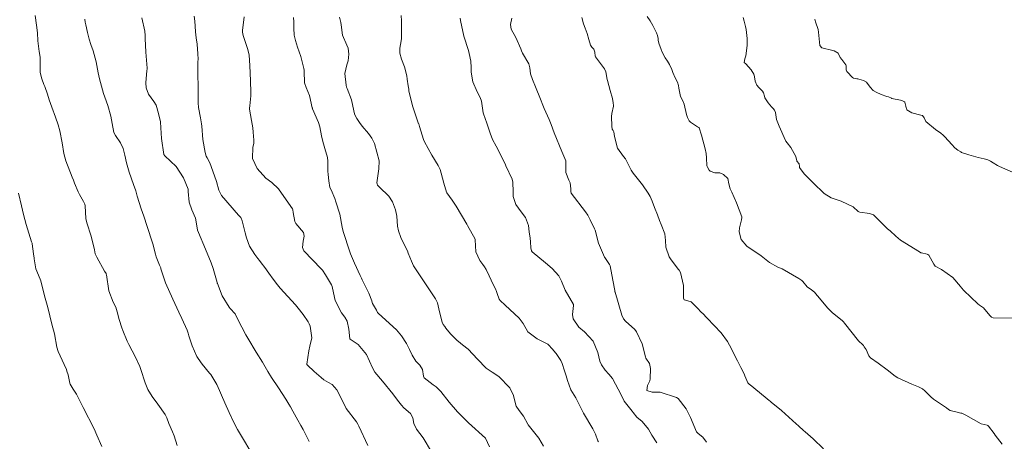
# Model space of a CAD drawing. Units: metres. Extents: x 780786 to 784134, y 8144343 to 8147231.
# Drawn here: x 782112 to 782188, y 8145204 to 8145237 of the extents above; entities that cross this region are included whole.
import ezdxf

# ---------------------------------------------------------------- set-up
doc = ezdxf.new("R2010")
doc.units = ezdxf.units.M
doc.header["$LTSCALE"] = 25
doc.layers.add('Curva Indice', color=36, linetype='Continuous')

msp = doc.modelspace()

# ---------------------------------------------------------------- linework, layer by layer
at = {"layer": 'Curva Indice', "linetype": 'Continuous', "lineweight": 13, "flags": 128}
for points, elevation in [([(782124.0063, 8145203.7315), (782123.7641, 8145204.4841), (782123.6517, 8145204.7851), (782123.3671, 8145205.4579), (782123.2067, 8145205.8887), (782123.0811, 8145206.1465), (782122.4916, 8145206.9609), (782122.0661, 8145207.5353), (782121.7315, 8145208.1002), (782121.5261, 8145208.601), (782121.1844, 8145209.6621), (782121.0947, 8145209.8945), (782120.7503, 8145210.6014), (782120.239, 8145211.5961), (782120.1113, 8145211.8572), (782119.7789, 8145212.6832), (782119.7074, 8145212.8936), (782119.4955, 8145213.5445), (782119.3447, 8145214.1294), (782119.2266, 8145214.4908), (782119.029, 8145214.8991), (782118.6933, 8145215.7822), (782118.4915, 8145217.0102), (782118.4847, 8145217.0662), (782118.4692, 8145217.1113), (782118.3592, 8145217.3049), (782117.7409, 8145218.3984), (782117.6319, 8145218.666), (782117.5652, 8145218.9596), (782117.3177, 8145220.0231), (782116.9646, 8145221.0562), (782116.8871, 8145221.398), (782116.8477, 8145222.391), (782116.8242, 8145222.517), (782116.7102, 8145222.7377), (782116.4051, 8145223.2664), (782116.3045, 8145223.4764), (782116.0197, 8145224.1619), (782115.9649, 8145224.3004), (782115.9323, 8145224.3811), (782115.8289, 8145224.6227), (782115.331, 8145225.8917), (782115.1786, 8145226.4629), (782115.0505, 8145227.2983), (782114.8748, 8145228.2295), (782114.7393, 8145228.7019), (782114.5422, 8145229.2858), (782114.2594, 8145230.0712), (782114.0462, 8145230.6425), (782113.8987, 8145231.0735), (782113.6955, 8145231.6734), (782113.6323, 8145231.8402), (782113.46, 8145232.2885), (782113.3415, 8145232.7817), (782113.3345, 8145233.1372), (782113.3361, 8145233.9598), (782113.2735, 8145234.4067), (782113.1628, 8145235.2408), (782113.1196, 8145235.8714), (782113.0643, 8145236.4654), (782112.9511, 8145237.2067)], 132.5), ([(782129.7472, 8145203.241), (782129.0942, 8145204.3182), (782128.7045, 8145204.9808), (782128.3971, 8145205.581), (782128.0619, 8145206.2909), (782127.7083, 8145207.0637), (782127.118, 8145208.4187), (782127.0873, 8145208.4798), (782126.6213, 8145209.2538), (782126.5315, 8145209.3708), (782125.9433, 8145210.057), (782125.6375, 8145210.4984), (782125.549, 8145210.6606), (782125.1808, 8145211.5042), (782124.9258, 8145212.2725), (782124.8678, 8145212.4702), (782124.7778, 8145212.7116), (782124.377, 8145213.6094), (782124.1379, 8145214.1097), (782123.6587, 8145215.1157), (782123.1092, 8145216.3989), (782123.0253, 8145216.6194), (782122.7465, 8145217.4752), (782122.7223, 8145217.5541), (782122.6387, 8145217.7753), (782122.3758, 8145218.4114), (782122.3102, 8145218.6233), (782122.1222, 8145219.4208), (782122.0944, 8145219.5139), (782121.6782, 8145220.7718), (782121.411, 8145221.5824), (782121.2022, 8145222.1662), (782120.8981, 8145223.1362), (782120.7813, 8145223.5596), (782120.6144, 8145224.064), (782120.2775, 8145225.0056), (782120.0599, 8145225.7449), (782119.9297, 8145226.3296), (782119.7944, 8145226.8449), (782119.5876, 8145227.2913), (782119.1939, 8145227.8742), (782119.0716, 8145228.1096), (782118.9339, 8145228.7895), (782118.8345, 8145229.3607), (782118.6026, 8145230.2008), (782118.3687, 8145230.8599), (782118.2656, 8145231.1463), (782117.9486, 8145232.2854), (782117.867, 8145232.7444), (782117.7036, 8145233.5939), (782117.4532, 8145234.4498), (782117.2851, 8145234.9519), (782117.1568, 8145235.3554), (782117.0197, 8145235.8836), (782116.8893, 8145236.4782), (782116.8542, 8145236.6767), (782116.8266, 8145236.9289)], 135), ([(782134.2833, 8145204.0429), (782133.8031, 8145204.9761), (782133.6288, 8145205.3031), (782133.4054, 8145205.7096), (782133.0124, 8145206.4027), (782132.8165, 8145206.7358), (782132.6962, 8145206.9445), (782132.4618, 8145207.3498), (782131.9073, 8145208.2254), (782131.358, 8145209.029), (782131.0593, 8145209.4994), (782130.6395, 8145210.2184), (782130.1643, 8145211.0052), (782129.5055, 8145212.0973), (782129.3634, 8145212.3612), (782129.0339, 8145212.9461), (782128.8519, 8145213.2795), (782128.5131, 8145213.9788), (782128.144, 8145214.403), (782128.0581, 8145214.4963), (782127.5045, 8145215.3925), (782127.1333, 8145216.3553), (782127.1285, 8145216.3716), (782127.1165, 8145216.412), (782126.8104, 8145217.5183), (782126.6535, 8145217.9482), (782126.1987, 8145219.0081), (782125.6557, 8145220.3086), (782125.5918, 8145220.509), (782125.485, 8145221.1403), (782125.4221, 8145221.4308), (782125.1503, 8145222.0743), (782124.9485, 8145222.6704), (782124.8724, 8145223.5071), (782124.8519, 8145223.6958), (782124.5084, 8145224.5616), (782123.9235, 8145225.4434), (782123.0365, 8145226.274), (782122.9785, 8145226.3759), (782122.7772, 8145227.6366), (782122.7433, 8145228.455), (782122.6989, 8145228.9314), (782122.5519, 8145229.5825), (782122.3617, 8145230.2152), (782122.1901, 8145230.5234), (782121.781, 8145231.0716), (782121.5898, 8145231.5742), (782121.5618, 8145231.9571), (782121.6475, 8145232.919), (782121.6663, 8145233.0401), (782121.6675, 8145233.0979), (782121.571, 8145234.3482), (782121.5094, 8145235.4113), (782121.5045, 8145235.6588), (782121.4766, 8145235.9989), (782121.2555, 8145237.015)], 137.5), ([(782138.862, 8145203.7314), (782138.1479, 8145205.2383), (782138.0593, 8145205.404), (782137.9552, 8145205.5657), (782137.1757, 8145206.6033), (782137.1632, 8145206.6202), (782137.161, 8145206.6244), (782137.156, 8145206.635), (782136.4463, 8145208.0767), (782136.0792, 8145208.4791), (782135.7925, 8145208.6388), (782135.4269, 8145208.8582), (782135.2063, 8145209.0386), (782134.6632, 8145209.5013), (782134.1421, 8145209.9889), (782134.1275, 8145210.0039), (782134.11, 8145210.0282), (782134.1036, 8145210.0577), (782134.2489, 8145211.0947), (782134.3432, 8145211.464), (782134.5025, 8145212.1227), (782134.3539, 8145213.0219), (782134.2815, 8145213.2017), (782134.2082, 8145213.349), (782133.8064, 8145213.9412), (782133.4363, 8145214.4268), (782133.2167, 8145214.686), (782132.0332, 8145215.9715), (782131.8154, 8145216.2336), (782131.4787, 8145216.6874), (782131.1401, 8145217.1613), (782130.8422, 8145217.5789), (782130.5535, 8145217.9533), (782130.4237, 8145218.1244), (782130.29, 8145218.2963), (782130.0449, 8145218.6035), (782129.6372, 8145219.2638), (782129.4153, 8145219.8945), (782129.3121, 8145220.3006), (782129.0557, 8145221.231), (782128.9872, 8145221.4343), (782128.9532, 8145221.4867), (782128.7786, 8145221.6665), (782127.4571, 8145223.186), (782127.2472, 8145223.6011), (782127.0643, 8145224.2924), (782127.0423, 8145224.3729), (782126.5448, 8145225.7464), (782126.3377, 8145226.1152), (782126.2648, 8145226.2603), (782126.1756, 8145226.5497), (782125.9943, 8145227.5479), (782125.9198, 8145228.5973), (782125.9001, 8145228.7801), (782125.8102, 8145229.2377), (782125.6659, 8145230.0557), (782125.6336, 8145230.4128), (782125.6301, 8145231.3041), (782125.6305, 8145231.74), (782125.6225, 8145232.5556), (782125.6246, 8145233.6018), (782125.6278, 8145233.811), (782125.6215, 8145234.2328), (782125.5552, 8145234.9824), (782125.4833, 8145235.4717), (782125.429, 8145235.9329), (782125.4053, 8145236.375), (782125.3775, 8145236.7644), (782125.3236, 8145237.1609)], 140), ([(782143.8076, 8145203.2312), (782143.1456, 8145204.3221), (782142.6502, 8145205.0045), (782142.4312, 8145205.4465), (782142.3438, 8145205.8848), (782142.1766, 8145206.2124), (782141.6465, 8145206.6779), (782141.4685, 8145206.8768), (782141.1716, 8145207.2675), (782140.7982, 8145207.7493), (782139.9844, 8145208.7286), (782139.39, 8145209.4426), (782139.2039, 8145209.7804), (782138.7483, 8145210.8176), (782138.0865, 8145211.6059), (782137.4805, 8145212.0108), (782137.465, 8145212.0203), (782137.4583, 8145212.0283), (782137.4514, 8145212.0483), (782137.3662, 8145212.7938), (782137.2345, 8145213.4158), (782137.0715, 8145213.7184), (782136.8078, 8145214.0717), (782136.2997, 8145215.0093), (782136.101, 8145215.9856), (782136.0828, 8145216.1028), (782136.0252, 8145216.233), (782135.5461, 8145217.0241), (782135.319, 8145217.3785), (782135.2193, 8145217.4917), (782133.8752, 8145218.8919), (782133.7672, 8145219.1484), (782133.8124, 8145219.6466), (782133.8977, 8145220.0262), (782133.8406, 8145220.3062), (782133.2384, 8145221.0212), (782133.1652, 8145221.1712), (782133.0472, 8145221.8803), (782133.0184, 8145222.0746), (782133.0063, 8145222.1068), (782132.978, 8145222.1469), (782132.3041, 8145223.1054), (782131.898, 8145223.7091), (782131.3827, 8145224.1967), (782130.9117, 8145224.5547), (782130.2287, 8145225.2889), (782129.8729, 8145226.0731), (782129.9061, 8145226.9471), (782129.973, 8145227.2455), (782129.9852, 8145227.511), (782129.9353, 8145228.1328), (782129.8957, 8145228.4544), (782129.7844, 8145229.047), (782129.6367, 8145229.9071), (782129.6382, 8145229.9823), (782129.6643, 8145230.1827), (782129.7537, 8145230.9591), (782129.7532, 8145231.2193), (782129.7117, 8145232.1112), (782129.6981, 8145232.7287), (782129.6736, 8145233.3228), (782129.6018, 8145234.1125), (782129.5011, 8145234.5689), (782129.1484, 8145235.652), (782129.0982, 8145235.8982), (782129.1008, 8145236.0493), (782129.2213, 8145237.1065)], 142.5), ([(782148.3196, 8145203.6347), (782148.0206, 8145204.2952), (782148.0063, 8145204.3147), (782146.6954, 8145205.5014), (782146.6113, 8145205.5771), (782145.822, 8145206.3454), (782145.1925, 8145207.1022), (782144.5295, 8145207.9441), (782144.1658, 8145208.2908), (782143.9477, 8145208.4504), (782143.2293, 8145209.0006), (782143.172, 8145209.1353), (782143.0981, 8145209.6556), (782142.898, 8145209.9873), (782142.5877, 8145210.3087), (782142.3132, 8145210.7633), (782142.1068, 8145211.2063), (782141.8534, 8145211.676), (782141.4784, 8145212.2704), (782141.0945, 8145212.7287), (782139.6774, 8145214.0156), (782139.6135, 8145214.0887), (782139.5128, 8145214.2601), (782139.2245, 8145214.7995), (782139.199, 8145214.8725), (782139.1691, 8145214.9889), (782138.9317, 8145215.6024), (782138.776, 8145215.9102), (782138.4962, 8145216.4711), (782138.4147, 8145216.635), (782138.3442, 8145216.7725), (782138.2498, 8145216.9742), (782137.8219, 8145217.9267), (782137.5033, 8145218.6437), (782137.3325, 8145219.1114), (782137.0268, 8145220.086), (782136.9362, 8145220.3865), (782136.8603, 8145220.7288), (782136.6661, 8145221.7536), (782136.3709, 8145222.7129), (782136.2833, 8145222.9688), (782135.9908, 8145223.6323), (782135.8967, 8145223.8055), (782135.813, 8145224.3443), (782135.7507, 8145224.8263), (782135.7344, 8145225.0971), (782135.7489, 8145225.8711), (782135.7092, 8145226.158), (782135.5, 8145226.867), (782135.3404, 8145227.4054), (782135.2396, 8145227.8528), (782135.1011, 8145228.5471), (782134.9971, 8145228.8752), (782134.5436, 8145229.9418), (782134.5309, 8145229.9872), (782134.5259, 8145230.0121), (782134.2999, 8145230.9729), (782134.0387, 8145231.5933), (782133.9066, 8145231.9729), (782133.8867, 8145232.87), (782133.8881, 8145232.944), (782133.8583, 8145233.0942), (782133.6933, 8145233.7981), (782133.6329, 8145234.0081), (782133.38, 8145234.7353), (782133.2083, 8145235.2533), (782133.1271, 8145235.6797), (782133.0982, 8145236.2262), (782133.0867, 8145236.7102), (782133.0592, 8145237.0619)], 145), ([(782152.5399, 8145203.6881), (782152.1711, 8145204.309), (782151.3451, 8145205.3432), (782151.3142, 8145205.3894), (782150.9764, 8145206.0245), (782150.6249, 8145206.455), (782150.4078, 8145206.7934), (782150.2803, 8145207.2884), (782150.199, 8145207.6322), (782149.9081, 8145208.211), (782149.062, 8145209.112), (782148.5256, 8145209.4548), (782148.0601, 8145209.7636), (782147.3918, 8145210.4528), (782146.6512, 8145211.224), (782146.2204, 8145211.5598), (782146.0527, 8145211.6957), (782145.7844, 8145211.9441), (782145.2864, 8145212.4152), (782144.9327, 8145212.8689), (782144.8343, 8145213.0085), (782144.7242, 8145213.1599), (782144.6416, 8145213.3329), (782144.437, 8145214.1463), (782144.2697, 8145214.8499), (782144.1097, 8145215.1595), (782143.4483, 8145216.1712), (782143.3923, 8145216.2509), (782142.4138, 8145217.7275), (782142.2405, 8145218.0813), (782142.0028, 8145218.7145), (782141.9262, 8145218.8825), (782141.739, 8145219.2642), (782141.4202, 8145219.9317), (782141.2288, 8145220.4386), (782141.1667, 8145220.7954), (782141.1035, 8145221.5753), (782140.9983, 8145222.088), (782140.7771, 8145222.6985), (782140.4868, 8145223.145), (782139.7493, 8145223.8479), (782139.6093, 8145224.0112), (782139.5702, 8145224.1006), (782139.5632, 8145224.1896), (782139.7121, 8145225.2714), (782139.7414, 8145225.903), (782139.3597, 8145227.2346), (782139.1727, 8145227.6528), (782138.9056, 8145228.0307), (782138.4086, 8145228.5993), (782138.2043, 8145228.8871), (782137.9928, 8145229.1937), (782137.8421, 8145229.47), (782137.7786, 8145229.6481), (782137.7509, 8145229.7806), (782137.5774, 8145230.6334), (782137.2402, 8145231.5168), (782137.199, 8145231.6317), (782137.1649, 8145231.7833), (782137.0618, 8145232.6816), (782137.2281, 8145233.3761), (782137.3138, 8145233.6687), (782137.3622, 8145234.1996), (782137.3235, 8145234.6623), (782137.2268, 8145234.8918), (782136.8704, 8145235.6712), (782136.767, 8145236.4799), (782136.746, 8145236.6741), (782136.65, 8145237.085)], 147.5), ([(782156.8191, 8145204.0064), (782156.7482, 8145204.1073), (782156.565, 8145204.6038), (782156.3711, 8145205.0289), (782155.654, 8145206.2509), (782155.2262, 8145207.0883), (782155.0355, 8145207.4332), (782154.6655, 8145208.0743), (782154.3966, 8145208.8034), (782154.2879, 8145209.1475), (782154.1501, 8145209.5454), (782153.9838, 8145210.1252), (782153.8875, 8145210.3603), (782153.5013, 8145210.8894), (782153.3144, 8145211.1387), (782153.2624, 8145211.2143), (782152.8528, 8145211.611), (782152.0328, 8145212.0421), (782151.3048, 8145212.5761), (782150.9451, 8145213.2193), (782150.636, 8145213.6374), (782149.5533, 8145214.6587), (782149.1407, 8145215.0182), (782149.0699, 8145215.1138), (782148.9133, 8145215.5732), (782148.8381, 8145215.7875), (782148.8139, 8145215.8421), (782148.461, 8145216.608), (782148.3093, 8145216.9367), (782148.0689, 8145217.4315), (782147.9382, 8145217.6354), (782147.7973, 8145217.8317), (782147.5826, 8145218.1445), (782147.2557, 8145218.8052), (782147.2179, 8145219.7346), (782147.2184, 8145219.7614), (782147.2038, 8145219.8058), (782146.623, 8145220.8618), (782146.5623, 8145220.9676), (782145.7239, 8145222.3743), (782145.415, 8145222.8413), (782145.001, 8145223.3916), (782144.973, 8145223.4471), (782144.7737, 8145224.1598), (782144.5632, 8145224.937), (782144.4801, 8145225.2173), (782144.339, 8145225.5312), (782143.8314, 8145226.3442), (782143.2611, 8145227.3692), (782143.1853, 8145227.555), (782142.8714, 8145228.571), (782142.8124, 8145228.7638), (782142.8062, 8145228.7834), (782142.3367, 8145230.1781), (782142.0518, 8145231.3344), (782142.0304, 8145231.4713), (782141.9893, 8145231.7443), (782141.9214, 8145232.2504), (782141.8818, 8145232.5114), (782141.6986, 8145233.22), (782141.4802, 8145233.8085), (782141.3325, 8145234.2829), (782141.3382, 8145234.6739), (782141.4554, 8145235.2444), (782141.4718, 8145235.4122), (782141.475, 8145235.8032), (782141.4615, 8145236.8046), (782141.4482, 8145237.2014)], 150), ([(782161.3474, 8145203.9499), (782160.9706, 8145204.5351), (782160.7046, 8145205.0079), (782160.2083, 8145205.604), (782159.8047, 8145205.9369), (782159.5023, 8145206.2981), (782159.4182, 8145206.4065), (782158.8205, 8145207.1844), (782158.5757, 8145207.6779), (782157.8885, 8145208.9578), (782157.6181, 8145209.2914), (782157.3283, 8145209.6082), (782157.0306, 8145210.0184), (782156.9156, 8145210.3012), (782156.7562, 8145210.9712), (782156.3919, 8145211.8578), (782155.7187, 8145212.5824), (782155.2773, 8145212.9526), (782154.8263, 8145213.5836), (782154.7831, 8145213.9341), (782154.8525, 8145214.6265), (782154.8586, 8145214.6849), (782154.8522, 8145214.7109), (782154.2245, 8145215.8263), (782153.9283, 8145216.5373), (782153.7274, 8145216.9298), (782153.2126, 8145217.5135), (782152.6846, 8145217.9638), (782151.6365, 8145218.8151), (782151.5864, 8145218.8887), (782151.5403, 8145219.1239), (782151.5236, 8145219.5843), (782151.4904, 8145219.8717), (782151.4032, 8145220.3778), (782151.351, 8145220.8506), (782151.1307, 8145221.482), (782150.7945, 8145221.9216), (782150.3625, 8145222.4956), (782150.1754, 8145223.1283), (782150.1618, 8145223.4721), (782150.1349, 8145224.2228), (782150.0815, 8145224.4681), (782149.606, 8145225.5112), (782149.575, 8145225.5823), (782149.5141, 8145225.7182), (782148.8485, 8145227.0299), (782148.5641, 8145227.5673), (782148.3729, 8145228.0557), (782148.28, 8145228.3668), (782148.1086, 8145228.8371), (782147.8438, 8145229.5587), (782147.8256, 8145229.6405), (782147.6922, 8145230.527), (782147.5987, 8145230.8174), (782147.3683, 8145231.2638), (782147.0166, 8145232.0564), (782146.8975, 8145232.7952), (782146.8951, 8145233.1729), (782146.8615, 8145233.6563), (782146.7513, 8145234.2534), (782146.6773, 8145234.4941), (782146.3351, 8145235.6034), (782146.0733, 8145236.8064), (782146.0358, 8145236.9909)], 152.5), ([(782165.2281, 8145203.9897), (782164.9343, 8145204.3845), (782164.5706, 8145204.6604), (782164.4475, 8145204.7969), (782163.9696, 8145205.9013), (782163.6238, 8145206.5758), (782163.0145, 8145207.3834), (782162.892, 8145207.4706), (782161.6236, 8145207.8869), (782160.9806, 8145207.8756), (782160.5707, 8145208.002), (782160.6334, 8145208.4098), (782160.7949, 8145208.7716), (782160.8345, 8145208.9214), (782160.8657, 8145209.7361), (782160.7674, 8145210.105), (782160.501, 8145210.5418), (782160.4683, 8145210.6256), (782160.21, 8145211.6427), (782159.7637, 8145212.5883), (782159.6276, 8145212.7608), (782158.9181, 8145213.4249), (782158.755, 8145213.6066), (782158.6282, 8145213.8865), (782158.0985, 8145215.6664), (782158.0925, 8145215.6992), (782158.0878, 8145215.754), (782158.0805, 8145215.8067), (782157.9303, 8145216.6046), (782157.7158, 8145217.7096), (782157.6966, 8145217.7701), (782157.6671, 8145217.8259), (782157.2979, 8145218.3756), (782157.2858, 8145218.3955), (782156.811, 8145219.4903), (782156.5409, 8145220.496), (782156.5073, 8145220.5985), (782156.1529, 8145221.313), (782155.993, 8145221.6254), (782155.9742, 8145221.6562), (782155.7864, 8145221.914), (782154.6825, 8145223.3732), (782154.6436, 8145223.5018), (782154.6567, 8145223.7261), (782154.5953, 8145224.186), (782154.5086, 8145224.3769), (782154.276, 8145224.9855), (782154.2712, 8145225.8568), (782154.2716, 8145225.8709), (782154.2698, 8145225.8811), (782154.2669, 8145225.8879), (782153.944, 8145226.6115), (782153.3484, 8145228.0857), (782153.1268, 8145228.7258), (782152.9779, 8145229.1083), (782152.5857, 8145229.9652), (782152.472, 8145230.2309), (782152.2874, 8145230.6903), (782151.9138, 8145231.6446), (782151.6743, 8145232.2336), (782151.5279, 8145232.6696), (782151.4652, 8145233.1241), (782151.3761, 8145233.4526), (782150.8867, 8145234.2808), (782150.8129, 8145234.4547), (782150.7617, 8145234.6156), (782150.3642, 8145235.4975), (782150.0123, 8145236.1549), (782149.9541, 8145236.5055), (782150.0674, 8145237.0029)], 155), ([(782174.3204, 8145203.4812), (782173.5284, 8145204.2458), (782172.8924, 8145204.7852), (782172.7629, 8145204.8972), (782172.4076, 8145205.2275), (782172.3761, 8145205.2554), (782172.1908, 8145205.4212), (782171.0459, 8145206.4653), (782170.2486, 8145207.119), (782170.1661, 8145207.185), (782170.0953, 8145207.2447), (782169.7903, 8145207.5029), (782168.609, 8145208.4492), (782168.5556, 8145208.4889), (782168.448, 8145208.613), (782168.198, 8145209.1688), (782168.1398, 8145209.3024), (782167.8973, 8145209.8115), (782167.6403, 8145210.3329), (782167.0093, 8145211.5453), (782166.8485, 8145211.8267), (782166.3507, 8145212.5117), (782165.2713, 8145213.6475), (782165.0994, 8145213.8331), (782165.0779, 8145213.8562), (782164.6783, 8145214.2549), (782164.6356, 8145214.3045), (782164.0354, 8145214.9132), (782163.5138, 8145215.0657), (782163.4852, 8145215.0849), (782163.4579, 8145215.1256), (782163.4362, 8145215.1946), (782163.4221, 8145216.1999), (782163.1847, 8145217.1883), (782163.0898, 8145217.374), (782163.0436, 8145217.4382), (782162.4609, 8145218.1897), (782162.324, 8145218.4138), (782162.0393, 8145219.1835), (782162.0258, 8145219.6993), (782161.9735, 8145220.2165), (782161.6907, 8145220.949), (782161.5709, 8145221.2555), (782161.4068, 8145221.6991), (782161.1783, 8145222.2542), (782160.9864, 8145222.7436), (782160.8263, 8145223.1112), (782160.6717, 8145223.3865), (782160.2405, 8145224.0205), (782159.5092, 8145224.9451), (782159.36, 8145225.1767), (782158.9239, 8145226.0435), (782158.757, 8145226.2442), (782158.2984, 8145226.8898), (782158.0456, 8145227.7856), (782157.9982, 8145228.1609), (782157.9436, 8145228.2561), (782157.8836, 8145228.37), (782157.8577, 8145228.5834), (782157.8263, 8145229.3546), (782157.8429, 8145229.5765), (782157.9752, 8145230.1492), (782157.9793, 8145230.1925), (782157.9523, 8145230.4), (782157.8885, 8145230.7399), (782157.7173, 8145231.3737), (782157.5149, 8145232.1371), (782157.4961, 8145232.2281), (782157.3766, 8145232.831), (782157.282, 8145233.0476), (782156.563, 8145233.9973), (782156.5485, 8145234.0299), (782156.5218, 8145234.3448), (782156.4489, 8145234.5794), (782156.4048, 8145234.6337), (782156.2946, 8145234.7349), (782156.1918, 8145234.8957), (782156.0515, 8145235.3454), (782155.9178, 8145235.8098), (782155.7609, 8145236.2241), (782155.6351, 8145236.5577), (782155.5203, 8145237.0533)], 157.5), ([(782188.2407, 8145203.839), (782187.6962, 8145204.5442), (782187.6184, 8145204.6654), (782187.1841, 8145205.2468), (782187.1301, 8145205.2929), (782187.0688, 8145205.307), (782186.607, 8145205.4221), (782185.4203, 8145206.0853), (782185.0857, 8145206.2375), (782185.0166, 8145206.2629), (782184.7245, 8145206.3392), (782184.1776, 8145206.4532), (782184.0583, 8145206.5451), (782183.896, 8145206.6763), (782182.8942, 8145207.3364), (782182.6814, 8145207.5265), (782182.6025, 8145207.6111), (782182.2186, 8145207.9996), (782182.0372, 8145208.1379), (782181.7313, 8145208.2884), (782181.212, 8145208.5184), (782180.1089, 8145209.006), (782179.904, 8145209.1311), (782179.2826, 8145209.6265), (782178.5931, 8145210.1396), (782177.9749, 8145210.5702), (782177.8612, 8145210.7132), (782177.6385, 8145211.1989), (782177.5056, 8145211.4272), (782177.4315, 8145211.5152), (782177.3812, 8145211.5614), (782177.0475, 8145211.8804), (782175.9601, 8145213.2622), (782175.8833, 8145213.3561), (782175.768, 8145213.4652), (782175.0222, 8145214.0562), (782174.63, 8145214.4488), (782173.8747, 8145215.3528), (782173.8337, 8145215.4082), (782173.6235, 8145215.6768), (782173.3993, 8145215.8416), (782173.0447, 8145216.0951), (782172.7141, 8145216.504), (782172.6457, 8145216.5767), (782172.4164, 8145216.7341), (782171.1047, 8145217.4737), (782170.764, 8145217.6186), (782170.1241, 8145217.975), (782169.4738, 8145218.5048), (782168.363, 8145219.264), (782167.9157, 8145219.7764), (782167.7628, 8145220.361), (782167.7748, 8145220.6861), (782167.9428, 8145221.3106), (782167.9679, 8145221.4796), (782167.9609, 8145221.5305), (782167.5551, 8145222.6268), (782167.181, 8145223.4629), (782167.0588, 8145223.7146), (782166.9616, 8145224.1058), (782166.8887, 8145224.5198), (782166.5357, 8145224.8324), (782166.255, 8145224.9472), (782165.8763, 8145224.9624), (782165.5103, 8145225.096), (782165.431, 8145225.1565), (782165.2603, 8145225.4445), (782165.2449, 8145225.5007), (782165.2127, 8145226.1265), (782165.1819, 8145226.4592), (782165.1212, 8145226.827), (782164.8409, 8145227.8817), (782164.6456, 8145228.4534), (782164.6249, 8145228.4774), (782164.5082, 8145228.553), (782163.9705, 8145228.8958), (782163.8762, 8145229.0047), (782163.7466, 8145229.2613), (782163.6587, 8145229.5), (782163.4803, 8145230.3055), (782163.3444, 8145230.6267), (782163.2061, 8145230.9016), (782163.0631, 8145231.5413), (782163.0416, 8145231.7533), (782162.9489, 8145232.0284), (782162.7743, 8145232.3675), (782162.6063, 8145232.7821), (782162.5279, 8145232.9934), (782162.3403, 8145233.3988), (782162.1819, 8145233.6431), (782161.9943, 8145233.9083), (782161.7683, 8145234.3475), (782161.6807, 8145234.5519), (782161.512, 8145235.0603), (782161.4671, 8145235.2844), (782161.453, 8145235.4145), (782161.4121, 8145235.639), (782161.3268, 8145235.8588), (782161.0382, 8145236.4352), (782160.8234, 8145236.7821), (782160.5895, 8145237.1263)], 160), ([(782189.1463, 8145213.6374), (782187.5463, 8145213.6672), (782187.4195, 8145213.7197), (782187.2908, 8145213.8493), (782186.786, 8145214.453), (782186.4806, 8145214.6695), (782186.3327, 8145214.7686), (782185.2618, 8145215.7929), (782185.0651, 8145216.0073), (782184.9825, 8145216.1241), (782184.4058, 8145216.8021), (782183.521, 8145217.423), (782183.0258, 8145217.7027), (782182.9267, 8145217.8408), (782182.6699, 8145218.3202), (782182.5208, 8145218.5405), (782182.4417, 8145218.6066), (782182.4009, 8145218.6221), (782181.955, 8145218.7322), (782181.9108, 8145218.7425), (782181.9067, 8145218.7445), (782181.7978, 8145218.8085), (782180.3248, 8145219.7171), (782179.9514, 8145220.0209), (782179.5142, 8145220.4322), (782179.3232, 8145220.6056), (782178.2725, 8145221.65), (782178.2284, 8145221.6839), (782177.901, 8145221.8003), (782177.1615, 8145221.8925), (782177.0821, 8145221.9198), (782177.0395, 8145221.9553), (782176.6312, 8145222.3091), (782175.6985, 8145222.7468), (782174.9162, 8145223.0194), (782174.384, 8145223.3435), (782174.0682, 8145223.6527), (782173.8327, 8145223.883), (782172.8104, 8145224.8773), (782172.469, 8145225.3697), (782172.4572, 8145225.4594), (782172.4304, 8145225.6561), (782172.2615, 8145225.8698), (782172.2467, 8145225.8886), (782172.2442, 8145225.9041), (782172.1742, 8145226.2292), (782171.7734, 8145226.931), (782171.4974, 8145227.2994), (782171.4024, 8145227.4334), (782171.3747, 8145227.4847), (782170.8642, 8145228.5809), (782170.6763, 8145229.102), (782170.5815, 8145229.6588), (782170.5206, 8145229.8437), (782170.4051, 8145229.9739), (782170.3539, 8145230.0112), (782170.2681, 8145230.0971), (782170.0117, 8145230.4215), (782169.8081, 8145230.7257), (782169.764, 8145230.8066), (782169.7217, 8145230.9212), (782169.6538, 8145231.1753), (782169.5756, 8145231.3165), (782169.2872, 8145231.6073), (782169.1462, 8145231.7771), (782169.0151, 8145232.1032), (782168.9201, 8145232.5783), (782168.8924, 8145232.654), (782168.6922, 8145232.9887), (782168.284, 8145233.4354), (782168.1446, 8145233.5373), (782168.2037, 8145233.8446), (782168.288, 8145234.0746), (782168.3619, 8145234.6758), (782168.3821, 8145234.8936), (782168.3927, 8145235.0944), (782168.3888, 8145235.2805), (782168.3838, 8145235.4166), (782168.3096, 8145236.1098), (782168.2559, 8145236.3416), (782168.1477, 8145236.7686), (782168.0777, 8145237.0488)], 162.5), ([(782189.054, 8145225.0187), (782188.0214, 8145225.4497), (782187.8822, 8145225.5232), (782187.5297, 8145225.7435), (782187.3355, 8145225.856), (782187.1202, 8145225.9639), (782186.8439, 8145226.0548), (782186.3586, 8145226.1631), (782185.6465, 8145226.3554), (782185.076, 8145226.5544), (782185.0112, 8145226.5853), (782184.7959, 8145226.7146), (782184.5552, 8145226.9124), (782184.3311, 8145227.1654), (782183.7757, 8145227.7689), (782183.6394, 8145227.9028), (782183.4675, 8145228.0507), (782183.0484, 8145228.3396), (782182.2879, 8145228.9623), (782182.1779, 8145229.2442), (782182.0451, 8145229.4164), (782181.8998, 8145229.449), (782181.2003, 8145229.6287), (782180.8146, 8145229.8715), (782180.7771, 8145229.9583), (782180.7683, 8145230.0166), (782180.7342, 8145230.149), (782180.6516, 8145230.4642), (782180.6343, 8145230.4875), (782180.4831, 8145230.5566), (782180.3304, 8145230.6062), (782179.6599, 8145230.7527), (782179.6147, 8145230.7723), (782179.3879, 8145230.8749), (782179.2594, 8145230.8904), (782178.814, 8145231.0472), (782178.4221, 8145231.2514), (782178.2064, 8145231.3629), (782178.1703, 8145231.3893), (782177.9779, 8145231.5938), (782177.806, 8145231.8432), (782177.6754, 8145232.0101), (782177.4348, 8145232.1447), (782177.0794, 8145232.2501), (782176.9909, 8145232.2746), (782176.928, 8145232.2873), (782176.6673, 8145232.331), (782176.5961, 8145232.3737), (782176.4092, 8145232.5569), (782176.3453, 8145232.6293), (782176.1529, 8145232.8575), (782176.0934, 8145232.9681), (782176.0797, 8145233.1724), (782176.0908, 8145233.306), (782176.0739, 8145233.3561), (782175.7485, 8145233.7729), (782175.6283, 8145233.942), (782175.6239, 8145233.9515), (782175.4732, 8145234.2735), (782175.1608, 8145234.4575), (782175.0497, 8145234.479), (782174.2018, 8145234.6963), (782174.0433, 8145234.8676), (782173.9429, 8145235.9121), (782173.9086, 8145236.1218), (782173.7124, 8145236.716), (782173.6562, 8145236.9148)], 165), ([(782118.1341, 8145203.6577), (782117.7542, 8145204.5485), (782117.5308, 8145205.0345), (782116.6869, 8145206.7034), (782116.669, 8145206.7388), (782116.1999, 8145207.6718), (782116.161, 8145207.738), (782115.9175, 8145208.1068), (782115.6782, 8145208.4996), (782115.6406, 8145208.5977), (782115.5084, 8145209.2249), (782115.4247, 8145209.5238), (782115.3767, 8145209.6431), (782115.1993, 8145210.0387), (782114.7505, 8145211.0509), (782114.646, 8145211.3987), (782114.4445, 8145212.4318), (782114.2514, 8145213.1916), (782114.0843, 8145213.8259), (782113.9242, 8145214.4695), (782113.7218, 8145215.2042), (782113.5389, 8145215.9044), (782113.3865, 8145216.5464), (782113.221, 8145216.981), (782113.0107, 8145217.4952), (782112.8687, 8145218.2769), (782112.8677, 8145218.2925), (782112.8661, 8145218.3087), (782112.8213, 8145218.6564), (782112.719, 8145219.4242), (782112.7053, 8145219.4905), (782112.6725, 8145219.5965), (782112.2466, 8145220.9335), (782112.039, 8145221.7041), (782111.8886, 8145222.3861), (782111.6476, 8145223.3846)], 130)]:
    msp.add_lwpolyline(points, dxfattribs=dict(at, elevation=elevation))

doc.saveas('drawing.dxf')
